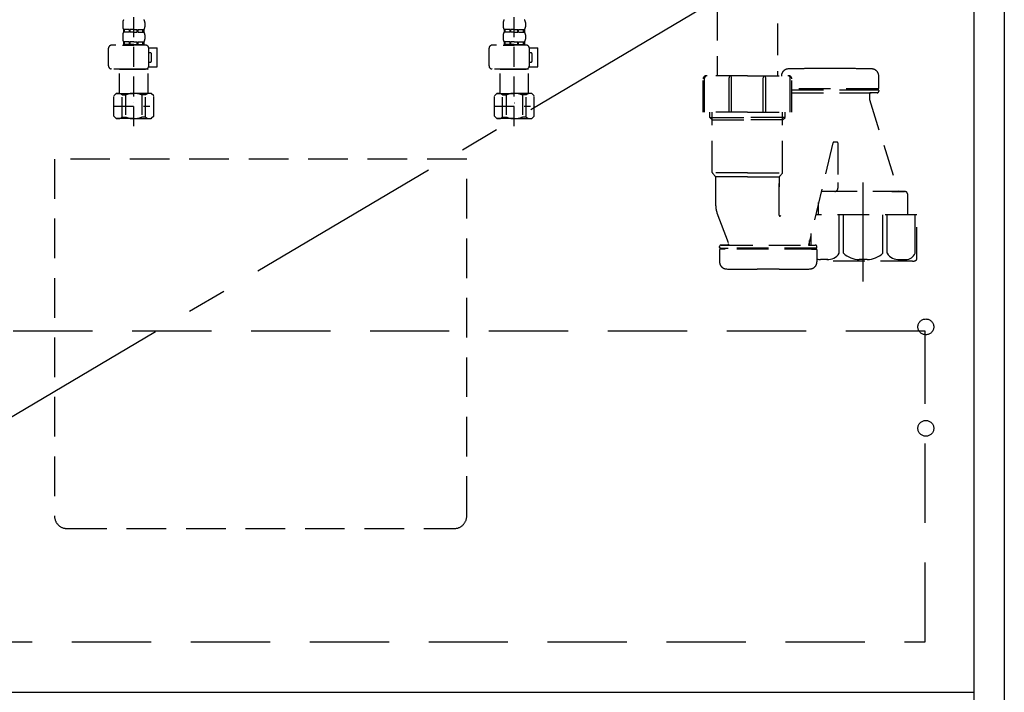
# Model space of a CAD drawing. Extents: x 27948 to 54421, y -25 to 8845.
# Drawn here: x 44922 to 45543, y 2185 to 2610 of the extents above; entities that cross this region are included whole.
import ezdxf

# ---------------------------------------------------------------- set-up
doc = ezdxf.new("R2010")
doc.units = 0
doc.header["$LTSCALE"] = 50
doc.header["$MEASUREMENT"] = 0
for name, pattern in [('CENTER', [2, 1.25, -0.25, 0.25, -0.25]), ('DASHED', [0.75, 0.5, -0.25]), ('HIDDEN', [0.375, 0.25, -0.125])]:
    doc.linetypes.add(name, pattern=pattern)
doc.layers.get('DEFPOINTS').update_dxf_attribs({"color": 146, "linetype": 'CONTINUOUS'})
for name, color, linetype in [('120-キャビネット（外）', 7, 'CONTINUOUS'), ('121-キャビネット（中）', 253, 'HIDDEN'), ('123-扉向き', 231, 'CENTER'), ('150-機器', 8, 'CONTINUOUS')]:
    doc.layers.add(name, color=color, linetype=linetype)

# ---------------------------------------------------------------- blocks, each defined once
blk = doc.blocks.new('F402_S')
at = {"layer": '150-機器', "color": 13, "linetype": 'DASHED', "ltscale": 0.5}
for p, q in [((-120, -402.9), (-120, -308.59)), ((120, -402.9), (120, -308.59)), ((-126.98, -337.46), (-126.98, -340.26)), ((-113.02, -337.46), (-113.02, -340.26)), ((113.02, -337.46), (113.02, -340.26)), ((126.98, -337.46), (126.98, -340.26)), ((-126.98, -345.24), (-126.98, -348.03)), ((-126.38, -342), (-126.38, -343.5)), ((-125.99, -342), (-126.38, -342)), ((-125.99, -343.5), (-126.38, -343.5)), ((-125.99, -343.5), (-125.99, -342)), ((-125.8, -343.5), (-125.8, -342)), ((-122.67, -342), (-125.8, -342)), ((-122.67, -343.5), (-125.8, -343.5)), ((-122.67, -343.5), (-122.67, -342)), ((-122.21, -343.5), (-122.21, -342)), ((-120, -342), (-122.21, -342)), ((-120, -343.5), (-122.21, -343.5)), ((-120, -342), (-117.79, -342)), ((-120, -343.5), (-117.79, -343.5)), ((-117.79, -343.5), (-117.79, -342)), ((-117.33, -343.5), (-117.33, -342)), ((-117.33, -342), (-114.2, -342)), ((-117.33, -343.5), (-114.2, -343.5)), ((-114.2, -343.5), (-114.2, -342)), ((-114.01, -343.5), (-114.01, -342)), ((-114.01, -342), (-113.62, -342)), ((-114.01, -343.5), (-113.62, -343.5)), ((-113.62, -342), (-113.62, -343.5)), ((-113.02, -345.24), (-113.02, -348.03)), ((113.02, -345.24), (113.02, -348.03)), ((113.62, -342), (113.62, -343.5)), ((114.01, -342), (113.62, -342)), ((114.01, -343.5), (113.62, -343.5)), ((114.01, -343.5), (114.01, -342)), ((114.2, -343.5), (114.2, -342)), ((117.33, -342), (114.2, -342)), ((117.33, -343.5), (114.2, -343.5)), ((117.33, -343.5), (117.33, -342)), ((117.79, -343.5), (117.79, -342)), ((120, -342), (117.79, -342)), ((120, -343.5), (117.79, -343.5)), ((120, -342), (122.21, -342)), ((120, -343.5), (122.21, -343.5)), ((122.21, -343.5), (122.21, -342)), ((122.67, -343.5), (122.67, -342)), ((122.67, -342), (125.8, -342)), ((122.67, -343.5), (125.8, -343.5)), ((125.8, -343.5), (125.8, -342)), ((125.99, -343.5), (125.99, -342)), ((125.99, -342), (126.38, -342)), ((125.99, -343.5), (126.38, -343.5)), ((126.38, -342), (126.38, -343.5)), ((126.98, -345.24), (126.98, -348.03)), ((-135.96, -364.84), (-135.96, -353.77)), ((-112.52, -351.78), (-133.96, -351.78)), ((-127.08, -351.78), (-120, -351.78)), ((-125.99, -349.78), (-126.38, -349.78)), ((-126.38, -349.78), (-126.38, -351.78)), ((-125.99, -351.28), (-126.38, -351.28)), ((-125.99, -351.28), (-125.99, -349.78)), ((-122.67, -349.78), (-125.8, -349.78)), ((-125.8, -351.28), (-125.8, -349.78)), ((-122.67, -351.28), (-125.8, -351.28)), ((-122.67, -351.28), (-122.67, -349.78)), ((-120, -349.78), (-122.21, -349.78)), ((-122.21, -351.28), (-122.21, -349.78)), ((-120, -351.28), (-122.21, -351.28)), ((-120, -349.78), (-117.79, -349.78)), ((-120, -351.28), (-117.79, -351.28)), ((-117.79, -351.28), (-117.79, -349.78)), ((-117.33, -349.78), (-114.2, -349.78)), ((-117.33, -351.28), (-117.33, -349.78)), ((-117.33, -351.28), (-114.2, -351.28)), ((-114.2, -351.28), (-114.2, -349.78)), ((-114.01, -349.78), (-113.62, -349.78)), ((-114.01, -351.28), (-114.01, -349.78)), ((-114.01, -351.28), (-113.62, -351.28)), ((-113.62, -349.78), (-113.62, -351.78)), ((-110.54, -353.57), (-105.24, -353.57)), ((-110.53, -364.84), (-110.53, -353.77)), ((-105.24, -365.54), (-105.24, -353.57)), ((104.04, -364.84), (104.04, -353.77)), ((127.48, -351.78), (106.04, -351.78)), ((112.92, -351.78), (120, -351.78)), ((114.01, -349.78), (113.62, -349.78)), ((113.62, -349.78), (113.62, -351.78)), ((114.01, -351.28), (113.62, -351.28)), ((114.01, -351.28), (114.01, -349.78)), ((117.33, -349.78), (114.2, -349.78)), ((114.2, -351.28), (114.2, -349.78)), ((117.33, -351.28), (114.2, -351.28)), ((117.33, -351.28), (117.33, -349.78)), ((120, -349.78), (117.79, -349.78)), ((117.79, -351.28), (117.79, -349.78)), ((120, -351.28), (117.79, -351.28)), ((120, -349.78), (122.21, -349.78)), ((120, -351.28), (122.21, -351.28)), ((122.21, -351.28), (122.21, -349.78)), ((122.67, -349.78), (125.8, -349.78)), ((122.67, -351.28), (122.67, -349.78)), ((122.67, -351.28), (125.8, -351.28)), ((125.8, -351.28), (125.8, -349.78)), ((125.99, -349.78), (126.38, -349.78)), ((125.99, -351.28), (125.99, -349.78)), ((125.99, -351.28), (126.38, -351.28)), ((126.38, -349.78), (126.38, -351.78)), ((129.46, -353.57), (134.76, -353.57)), ((129.47, -364.84), (129.47, -353.77)), ((134.76, -365.54), (134.76, -353.57)), ((-109.73, -356.56), (-110.53, -356.56)), ((-108.73, -361.55), (-108.73, -357.56)), ((130.27, -356.56), (129.47, -356.56)), ((131.27, -361.55), (131.27, -357.56)), ((-110.65, -365.54), (-105.24, -365.54)), ((-110.53, -362.55), (-109.73, -362.55)), ((129.35, -365.54), (134.76, -365.54)), ((129.47, -362.55), (130.27, -362.55)), ((-120, -366.84), (-133.96, -366.84)), ((-128.88, -366.84), (-128.98, -366.93)), ((-128.98, -366.93), (-120, -366.93)), ((-128.98, -382.19), (-128.98, -366.93)), ((-120, -366.84), (-112.52, -366.84)), ((-111.02, -366.93), (-120, -366.93)), ((-111.12, -366.84), (-111.02, -366.93)), ((-111.02, -382.19), (-111.02, -366.93)), ((120, -366.84), (106.04, -366.84)), ((111.12, -366.84), (111.02, -366.93)), ((111.02, -366.93), (120, -366.93)), ((111.02, -382.19), (111.02, -366.93)), ((120, -366.84), (127.48, -366.84)), ((128.98, -366.93), (120, -366.93)), ((128.88, -366.84), (128.98, -366.93)), ((128.98, -382.19), (128.98, -366.93)), ((-132.57, -383.69), (-131.07, -382.19)), ((-132.57, -396.66), (-132.57, -383.69)), ((-131.07, -382.19), (-120, -382.19)), ((-129.93, -382.19), (-120, -382.19)), ((-127.37, -383.19), (-125.13, -383.19)), ((-127.37, -397.15), (-127.37, -383.19)), ((-125.13, -383.19), (-125.13, -397.15)), ((-110.07, -382.19), (-120, -382.19)), ((-108.93, -382.19), (-120, -382.19)), ((-112.63, -383.19), (-114.87, -383.19)), ((-114.87, -383.19), (-114.87, -397.15)), ((-112.63, -397.15), (-112.63, -383.19)), ((-107.43, -383.69), (-108.93, -382.19)), ((-107.43, -396.66), (-107.43, -383.69)), ((107.43, -383.69), (108.93, -382.19)), ((107.43, -396.66), (107.43, -383.69)), ((108.93, -382.19), (120, -382.19)), ((110.07, -382.19), (120, -382.19)), ((112.63, -383.19), (114.87, -383.19)), ((112.63, -397.15), (112.63, -383.19)), ((114.87, -383.19), (114.87, -397.15)), ((129.93, -382.19), (120, -382.19)), ((131.07, -382.19), (120, -382.19)), ((127.37, -383.19), (125.13, -383.19)), ((125.13, -383.19), (125.13, -397.15)), ((127.37, -397.15), (127.37, -383.19)), ((132.57, -383.69), (131.07, -382.19)), ((132.57, -396.66), (132.57, -383.69)), ((-132.57, -390.17), (-109.78, -390.17)), ((-120, -388.18), (-119.96, -388.18)), ((107.43, -390.17), (130.22, -390.17)), ((120, -388.18), (120.04, -388.18)), ((-132.57, -396.66), (-131.07, -398.15)), ((-127.37, -397.15), (-125.13, -397.15)), ((-112.63, -397.15), (-114.87, -397.15)), ((-107.43, -396.66), (-108.93, -398.15)), ((107.43, -396.66), (108.93, -398.15)), ((112.63, -397.15), (114.87, -397.15)), ((127.37, -397.15), (125.13, -397.15)), ((132.57, -396.66), (131.07, -398.15)), ((-120, -398.15), (-131.07, -398.15)), ((-120, -398.15), (-108.93, -398.15)), ((120, -398.15), (108.93, -398.15)), ((120, -398.15), (131.07, -398.15))]:
    blk.add_line(p, q, dxfattribs=at)
for centre, radius, start, end in [((-124.14, -337.46), 2.84, 142.15071, 180), ((-124.14, -340.26), 2.84, 180, 217.84929), ((-115.86, -337.46), 2.84, 0, 37.84929), ((-115.86, -340.26), 2.84, 322.15071, 0), ((115.86, -337.46), 2.84, 142.15071, 180), ((115.86, -340.26), 2.84, 180, 217.84929), ((124.14, -337.46), 2.84, 0, 37.84929), ((124.14, -340.26), 2.84, 322.15071, 0), ((-124.14, -345.24), 2.84, 142.15071, 180), ((-115.86, -345.24), 2.84, 0, 37.84929), ((115.86, -345.24), 2.84, 142.15071, 180), ((124.14, -345.24), 2.84, 0, 37.84929), ((-133.96, -353.77), 1.99, 90, 180), ((-124.14, -348.03), 2.84, 180, 217.84929), ((-115.86, -348.03), 2.84, 322.15071, 0), ((-112.52, -353.77), 1.99, 0, 90), ((106.04, -353.77), 1.99, 90, 180), ((115.86, -348.03), 2.84, 180, 217.84929), ((124.14, -348.03), 2.84, 322.15071, 0), ((127.48, -353.77), 1.99, 0, 90), ((-109.73, -357.56), 0.997, 0, 90), ((130.27, -357.56), 0.997, 0, 90), ((-133.96, -364.84), 1.99, 180.001, 270), ((-112.52, -364.84), 1.99, 270, 359.999), ((-109.73, -361.55), 0.997, 270, 0), ((106.04, -364.84), 1.99, 180.001, 270), ((127.48, -364.84), 1.99, 270, 359.999), ((130.27, -361.55), 0.997, 270, 0), ((-129.97, -386.08), 3.89, 48.036, 110.221), ((-120.03, -396.08), 13.89, 89.864, 111.555), ((-119.97, -396.08), 13.89, 68.445, 90.136), ((-110.03, -386.08), 3.89, 69.779, 131.964), ((110.03, -386.08), 3.89, 48.036, 110.221), ((119.97, -396.08), 13.89, 89.864, 111.555), ((120.03, -396.08), 13.89, 68.445, 90.136), ((129.97, -386.08), 3.89, 69.779, 131.964), ((-129.97, -394.26), 3.89, 249.779, 311.964), ((-120, -384.43), 13.72, 248.018, 270), ((-120, -384.43), 13.72, 270, 291.982), ((-110.03, -394.26), 3.89, 228.036, 290.221), ((110.03, -394.26), 3.89, 249.779, 311.964), ((120, -384.43), 13.72, 248.018, 270), ((120, -384.43), 13.72, 270, 291.982), ((129.97, -394.26), 3.89, 228.036, 290.221)]:
    blk.add_arc(centre, radius, start, end, dxfattribs=at)
blk = doc.blocks.new('包丁差し_S')
at = {"layer": '121-キャビネット（中）', "color": 13, "ltscale": 2}
blk.add_lwpolyline([(-122.01, -233), (121.99, -233, 0.414214), (129.99, -225), (129.99, 0), (-130.01, 0), (-130.01, -225, 0.414214)], format="xyb", close=True, dxfattribs=at)
blk = doc.blocks.new('排水ﾄﾗｯﾌﾟ_破線-1')
at = {"layer": '150-機器', "color": 13, "linetype": 'DASHED', "ltscale": 0.8}
for p, q in [((-89, 0), (0, 0)), ((89, 0), (0, 0)), ((-89.5, -9.6), (-89.5, -6.1)), ((89.5, -6.1), (-89.5, -6.1)), ((-87.11, -3.02), (-89.43, -1.9)), ((-89, -3.6), (-89, -6.1)), ((89, -3.6), (-89, -3.6)), ((-87.11, -3.02), (87.11, -3.02)), ((87.11, -3.02), (89.43, -1.9)), ((89, -3.6), (89, -6.1)), ((89.5, -9.6), (89.5, -6.1)), ((-88.75, -20.6), (-88.75, -10.6)), ((88.54, -10.6), (-88.54, -10.6)), ((-81.25, -11.24), (-88.54, -10.6)), ((-81.25, -19.45), (-81.25, -11.24)), ((-3.4, -11.24), (-81.25, -11.24)), ((3.4, -11.24), (81.25, -11.24)), ((81.25, -11.24), (88.54, -10.6)), ((81.25, -19.45), (81.25, -11.24)), ((88.75, -20.6), (88.75, -10.6)), ((-80.74, -22.6), (-86.75, -22.6)), ((80.74, -22.6), (86.75, -22.6)), ((0, -25.1), (-79.5, -25.1)), ((0, -25.1), (79.5, -25.1)), ((-71, -31.9), (-69.12, -52.21)), ((71, -31.9), (69.8, -42.84)), ((69.8, -42.84), (67.09, -67.49)), ((88.38, -39.59), (87.24, -95.58)), ((88.29, -44.06), (88.38, -39.59)), ((88.38, -39.59), (109.28, -40.02)), ((110.18, -94.05), (111.24, -42.06)), ((88.27, -45.39), (71.75, -45.06)), ((86.94, -45.37), (88.29, -44.06)), ((267.39, -49.49), (111.1, -49.06)), ((-23.79, -82.08), (-56.64, -68.95)), ((286.01, -68.49), (286.01, -161.37)), ((-16.96, -83.51), (46.08, -85.37)), ((47.85, -85.75), (55.12, -88.78)), ((87.36, -89.78), (56.94, -89.16)), ((86.03, -89.76), (87.33, -91.11)), ((87.33, -91.11), (87.24, -95.58)), ((246.02, -87.07), (110.32, -87.05)), ((248.01, -89.07), (248.01, -161.37)), ((87.24, -95.58), (108.14, -96.01)), ((267.01, -161.37), (241.01, -161.37)), ((267.01, -161.37), (293.01, -161.37)), ((326.11, -156.87), (312.11, -156.87)), ((239.01, -184.27), (239.01, -163.37)), ((295.01, -184.27), (295.01, -163.37)), ((349.81, -169.17), (349.81, -161.56)), ((349.81, -169.17), (349.81, -161.56)), ((349.31, -169.67), (295.01, -169.67)), ((295.01, -170.17), (349.31, -170.17)), ((295.01, -172.17), (348.81, -172.17)), ((343.96, -172.67), (343.96, -176.14)), ((343.96, -172.67), (343.96, -176.14)), ((344.46, -170.17), (349.31, -170.17)), ((348.81, -172.17), (344.46, -172.17)), ((346.36, -169.67), (349.31, -169.67)), ((349.81, -170.67), (349.81, -171.17)), ((349.81, -170.67), (349.81, -171.17)), ((344, -176.44), (362.11, -234.37)), ((267.01, -184.27), (239.01, -184.27)), ((243.31, -187.67), (243.31, -184.27)), ((244.81, -222.49), (244.81, -184.27)), ((267.01, -184.27), (295.01, -184.27)), ((289.21, -222.49), (289.21, -184.27)), ((290.71, -187.67), (290.71, -184.27)), ((243.31, -187.67), (244.81, -187.67)), ((244.81, -189.17), (243.31, -187.67)), ((244.81, -187.67), (267.01, -187.67)), ((244.81, -189.17), (267.01, -189.17)), ((289.21, -187.67), (267.01, -187.67)), ((289.21, -189.17), (267.01, -189.17)), ((289.21, -189.17), (290.71, -187.67)), ((290.71, -187.67), (289.21, -187.67)), ((320.95, -203.7), (305.53, -268.17)), ((323.51, -203.27), (321.44, -203.27)), ((324.01, -203.77), (324.01, -228.67)), ((267.01, -222.66), (244.84, -222.66)), ((244.94, -222.82), (246.88, -224.98)), ((267.01, -222.66), (289.17, -222.66)), ((289.08, -222.82), (287.14, -224.98)), ((267.01, -225.14), (246.97, -225.14)), ((247.01, -243.43), (247.01, -225.32)), ((267.01, -225.14), (287.04, -225.14)), ((287.01, -225.32), (287.01, -231.41)), ((287.01, -249.4), (287.01, -225.32)), ((324.01, -228.67), (324.01, -232.37)), ((366.11, -234.37), (313.91, -234.37)), ((322.01, -234.37), (313.91, -234.37)), ((358.01, -234.37), (366.11, -234.37)), ((311.91, -249.08), (311.91, -241.37)), ((368.11, -241.37), (368.11, -236.37)), ((368.11, -249.08), (368.11, -241.37)), ((247.79, -247.8), (255.14, -267.49)), ((247.79, -247.8), (255.14, -267.49)), ((373.81, -249.08), (310.09, -249.08)), ((373.81, -276.95), (373.81, -249.08)), ((306.21, -268.17), (306.21, -265.32)), ((249.41, -269.67), (249.41, -269.17)), ((249.41, -269.67), (249.41, -269.17)), ((249.41, -271.17), (249.41, -278.77)), ((249.41, -271.17), (249.41, -278.77)), ((249.91, -270.17), (254.76, -270.17)), ((310.31, -270.17), (249.91, -270.17)), ((252.86, -270.67), (249.91, -270.67)), ((310.31, -270.67), (249.91, -270.67)), ((254.67, -268.17), (250.41, -268.17)), ((250.41, -268.17), (309.81, -268.17)), ((310.31, -270.17), (305.46, -270.17)), ((305.55, -268.17), (309.81, -268.17)), ((307.36, -270.67), (310.31, -270.67)), ((310.81, -269.67), (310.81, -269.17)), ((310.81, -269.67), (310.81, -269.17)), ((310.81, -271.17), (310.81, -278.77)), ((310.81, -271.17), (310.81, -278.77)), ((371.01, -278.38), (310.81, -278.38)), ((287.11, -283.47), (273.11, -283.47))]:
    blk.add_line(p, q, dxfattribs=at)
at = {"layer": '150-機器', "color": 13, "linetype": 'CENTER'}
for p, q in [((0, 3.22), (0, -103.46)), ((340.01, -291.18), (340.01, -218.87))]:
    blk.add_line(p, q, dxfattribs=at)
at = {"layer": '150-機器', "color": 13, "linetype": 'DASHED', "ltscale": 0.8, "flags": 128}
for points in [[(-89, 0, 0.350162), (-89.98, -0.78, 0.350162), (-89.43, -1.9)], [(89.43, -1.9, 0.350162), (89.98, -0.78, 0.350162), (89, 0)], [(-89.5, -9.6, 0.198912), (-89.21, -10.31, 0.198912), (-88.5, -10.6)], [(88.5, -10.6, 0.198912), (89.21, -10.31, 0.198912), (89.5, -9.6)], [(-88.75, -20.6, 0.198912), (-88.16, -22.01, 0.198912), (-86.75, -22.6)], [(-81.25, -19.45, 0.075216), (-80.8, -22.41, 0.075216), (-79.5, -25.1)], [(79.5, -25.1, 0.075216), (80.8, -22.41, 0.075216), (81.25, -19.45)], [(86.75, -22.6, 0.198912), (88.16, -22.01, 0.198912), (88.75, -20.6)], [(-71, -31.9, 0.059994), (-71.65, -28.37, 0.059994), (-73.12, -25.1)], [(73.12, -25.1, 0.059994), (71.65, -28.37, 0.059994), (71, -31.9)], [(69.8, -42.84, 0.210515), (70.28, -44.38, 0.210515), (71.75, -45.06)], [(111.24, -42.06, 0.198912), (110.68, -40.63, 0.198912), (109.28, -40.02)], [(286.01, -68.49, 0.196268), (280.58, -55.19, 0.196268), (267.39, -49.49)], [(-69.12, -52.21, 0.138146), (-65.24, -62.34, 0.138146), (-56.64, -68.95)], [(45.61, -85.36, 0.195777), (59.99, -80.8, 0.195777), (67.09, -67.49)], [(-23.79, -82.08, 0.043893), (-20.44, -83.09, 0.043893), (-16.96, -83.51)], [(47.85, -85.75, 0.04562), (46.98, -85.48, 0.04562), (46.08, -85.37)], [(55.12, -88.78, 0.046779), (56.02, -89.06, 0.046779), (56.94, -89.16)], [(247.98, -89.07, 0.196268), (247.41, -87.67, 0.196268), (246.02, -87.07)], [(108.14, -96.01, 0.198912), (109.57, -95.45, 0.198912), (110.18, -94.05)], [(241.01, -161.37, 0.198912), (239.59, -161.96, 0.198912), (239.01, -163.37)], [(292.81, -157.06, 0.196236), (289.69, -158.41, 0.196236), (288.41, -161.56)], [(292.81, -157.06, 0.196236), (289.69, -158.41, 0.196236), (288.41, -161.56)], [(312.11, -156.87, 0.002576), (302.46, -156.91, 0.002576), (292.81, -157.06)], [(312.11, -156.87, 0.002576), (302.46, -156.91, 0.002576), (292.81, -157.06)], [(295.01, -163.37, 0.198912), (294.42, -161.96, 0.198912), (293.01, -161.37)], [(345.4, -157.06, 0.002576), (335.75, -156.91, 0.002576), (326.11, -156.87)], [(345.4, -157.06, 0.002576), (335.75, -156.91, 0.002576), (326.11, -156.87)], [(349.81, -161.56, 0.196236), (348.52, -158.41, 0.196236), (345.4, -157.06)], [(349.81, -161.56, 0.196236), (348.52, -158.41, 0.196236), (345.4, -157.06)], [(344.46, -172.17, 0.198912), (344.1, -172.31, 0.198912), (343.96, -172.67)], [(344.46, -172.17, 0.198912), (344.1, -172.31, 0.198912), (343.96, -172.67)], [(348.81, -172.17, 0.198912), (349.51, -171.87, 0.198912), (349.81, -171.17)], [(348.81, -172.17, 0.198912), (349.51, -171.87, 0.198912), (349.81, -171.17)], [(349.31, -169.67, 0.198912), (349.66, -169.52, 0.198912), (349.81, -169.17)], [(349.31, -169.67, 0.198912), (349.66, -169.52, 0.198912), (349.81, -169.17)], [(349.81, -170.67, 0.198912), (349.66, -170.31, 0.198912), (349.31, -170.17)], [(349.81, -170.67, 0.198912), (349.66, -170.31, 0.198912), (349.31, -170.17)], [(343.96, -176.14, 0.037879), (343.97, -176.29, 0.037879), (344, -176.44)], [(343.96, -176.14, 0.037879), (343.97, -176.29, 0.037879), (344, -176.44)], [(321.44, -203.27, 0.181103), (321.11, -203.39, 0.181103), (320.95, -203.7)], [(324.01, -203.77, 0.198912), (323.86, -203.41, 0.198912), (323.51, -203.27)], [(244.81, -222.49, 0.091809), (244.84, -222.66, 0.091809), (244.94, -222.82)], [(244.81, -222.49, 0.091809), (244.84, -222.66, 0.091809), (244.94, -222.82)], [(244.81, -222.49, 0.091809), (244.84, -222.66, 0.091809), (244.94, -222.82)], [(289.08, -222.82, 0.091809), (289.17, -222.66, 0.091809), (289.21, -222.49)], [(289.08, -222.82, 0.091809), (289.17, -222.66, 0.091809), (289.21, -222.49)], [(289.08, -222.82, 0.091809), (289.17, -222.66, 0.091809), (289.21, -222.49)], [(247.01, -225.32, 0.091809), (246.97, -225.14, 0.091809), (246.88, -224.98)], [(287.14, -224.98, 0.091809), (287.04, -225.14, 0.091809), (287.01, -225.32)], [(313.91, -234.37, 0.018904), (313.76, -234.37, 0.018904), (313.61, -234.39)], [(313.91, -234.37, 0.018904), (313.76, -234.37, 0.018904), (313.61, -234.39)], [(322.01, -234.37, 0.198912), (323.42, -233.78, 0.198912), (324.01, -232.37)], [(368.11, -236.37, 0.198912), (367.52, -234.95, 0.198912), (366.11, -234.37)], [(368.11, -236.37, 0.198912), (367.52, -234.95, 0.198912), (366.11, -234.37)], [(247.01, -243.43, 0.044638), (247.21, -245.65, 0.044638), (247.79, -247.8)], [(247.01, -243.43, 0.044638), (247.21, -245.65, 0.044638), (247.79, -247.8)], [(287.01, -249.4, 0.370521), (287.43, -249.9, 0.370521), (287.98, -249.55)], [(250.41, -268.17, 0.198912), (249.7, -268.46, 0.198912), (249.41, -269.17)], [(250.41, -268.17, 0.198912), (249.7, -268.46, 0.198912), (249.41, -269.17)], [(249.41, -269.67, 0.198912), (249.55, -270.02, 0.198912), (249.91, -270.17)], [(249.41, -269.67, 0.198912), (249.55, -270.02, 0.198912), (249.91, -270.17)], [(249.91, -270.67, 0.198912), (249.55, -270.81, 0.198912), (249.41, -271.17)], [(249.91, -270.67, 0.198912), (249.55, -270.81, 0.198912), (249.41, -271.17)], [(254.67, -268.17, 0.245732), (255.08, -267.95, 0.245732), (255.14, -267.49)], [(310.81, -269.17, 0.198912), (310.51, -268.46, 0.198912), (309.81, -268.17)], [(310.81, -269.17, 0.198912), (310.51, -268.46, 0.198912), (309.81, -268.17)], [(310.31, -270.17, 0.198912), (310.66, -270.02, 0.198912), (310.81, -269.67)], [(310.31, -270.17, 0.198912), (310.66, -270.02, 0.198912), (310.81, -269.67)], [(310.81, -271.17, 0.198912), (310.66, -270.81, 0.198912), (310.31, -270.67)], [(310.81, -271.17, 0.198912), (310.66, -270.81, 0.198912), (310.31, -270.67)], [(249.41, -278.77, 0.196236), (250.69, -281.92, 0.196236), (253.81, -283.27)], [(249.41, -278.77, 0.196236), (250.69, -281.92, 0.196236), (253.81, -283.27)], [(306.4, -283.27, 0.196236), (309.52, -281.92, 0.196236), (310.81, -278.77)], [(306.4, -283.27, 0.196236), (309.52, -281.92, 0.196236), (310.81, -278.77)], [(371.01, -278.38, 0.058412), (372.16, -278.24, 0.058412), (373.26, -277.84)], [(373.26, -277.84, 0.138887), (373.66, -277.47, 0.138887), (373.81, -276.95)], [(253.81, -283.27, 0.002576), (263.46, -283.42, 0.002576), (273.11, -283.47)], [(253.81, -283.27, 0.002576), (263.46, -283.42, 0.002576), (273.11, -283.47)], [(287.11, -283.47, 0.002576), (296.75, -283.42, 0.002576), (306.4, -283.27)], [(287.11, -283.47, 0.002576), (296.75, -283.42, 0.002576), (306.4, -283.27)]]:
    blk.add_lwpolyline(points, format="xyb", dxfattribs=at)
at = {"layer": 'DEFPOINTS', "ltscale": 0.1}
for p, q in [((-63.61, -11.24), (-63.61, -20.6)), ((-60.21, -11.24), (-60.21, -20.6)), ((-54.86, -11.24), (-54.86, -21.6)), ((-3.4, -11.24), (0, -10.6)), ((-3.4, -20.6), (-3.4, -11.24)), ((3.4, -11.24), (0, -10.6)), ((3.4, -20.6), (3.4, -11.24)), ((54.86, -11.24), (54.86, -21.6)), ((60.21, -11.24), (60.21, -20.6)), ((63.61, -11.24), (63.61, -20.6)), ((-55.86, -22.6), (-61.61, -22.6)), ((0, -22.6), (-1.4, -22.6)), ((0, -22.6), (1.4, -22.6)), ((55.86, -22.6), (61.61, -22.6)), ((240.01, -184.27), (240.01, -162.87)), ((255.51, -184.27), (255.51, -162.67)), ((257.01, -184.27), (257.01, -162.67)), ((277.01, -184.27), (277.01, -162.67)), ((278.51, -184.27), (278.51, -162.67)), ((294.01, -184.27), (294.01, -162.87)), ((324.93, -273.38), (324.93, -249.08)), ((327.54, -273.38), (327.54, -249.08)), ((352.48, -273.38), (352.48, -249.08)), ((355.09, -273.38), (355.09, -249.08)), ((372.73, -273.38), (372.73, -249.08)), ((307.29, -268.17), (307.29, -260.8)), ((317.64, -277.38), (313.11, -277.38)), ((342.51, -277.38), (337.51, -277.38)), ((362.38, -277.38), (366.91, -277.38))]:
    blk.add_line(p, q, dxfattribs=at)
at = {"layer": 'DEFPOINTS', "ltscale": 0.1, "flags": 128}
for points in [[(-63.61, -20.6, 0.198912), (-63.03, -22.01, 0.198912), (-61.61, -22.6)], [(-60.21, -20.6, 0.198912), (-59.63, -22.01, 0.198912), (-58.21, -22.6)], [(-55.86, -22.6, 0.198912), (-55.15, -22.31, 0.198912), (-54.86, -21.6)], [(-3.4, -20.6, 0.198912), (-2.81, -22.01, 0.198912), (-1.4, -22.6)], [(1.4, -22.6, 0.198912), (2.81, -22.01, 0.198912), (3.4, -20.6)], [(54.86, -21.6, 0.198912), (55.15, -22.31, 0.198912), (55.86, -22.6)], [(58.21, -22.6, 0.198912), (59.63, -22.01, 0.198912), (60.21, -20.6)], [(61.61, -22.6, 0.198912), (63.03, -22.01, 0.198912), (63.61, -20.6)], [(241.51, -161.37, 0.198912), (240.45, -161.81, 0.198912), (240.01, -162.87)], [(256.26, -161.37, 0.131653), (255.71, -161.92, 0.131653), (255.51, -162.67)], [(257.01, -162.67, 0.131653), (256.81, -161.92, 0.131653), (256.26, -161.37)], [(277.76, -161.37, 0.131653), (277.21, -161.92, 0.131653), (277.01, -162.67)], [(278.51, -162.67, 0.131653), (278.31, -161.92, 0.131653), (277.76, -161.37)], [(294.01, -162.87, 0.198912), (293.57, -161.81, 0.198912), (292.51, -161.37)], [(310.81, -276.82, 0.042972), (311.93, -277.2, 0.042972), (313.11, -277.38)], [(317.11, -277.38, 0.126131), (321.53, -276.38, 0.126131), (324.93, -273.38)], [(327.54, -273.38, 0.087905), (332.17, -276.26, 0.087905), (337.51, -277.38)], [(342.51, -277.38, 0.087905), (347.85, -276.26, 0.087905), (352.48, -273.38)], [(355.09, -273.38, 0.126131), (358.49, -276.38, 0.126131), (362.91, -277.38)], [(366.91, -277.38, 0.134586), (370.37, -276.18, 0.134586), (372.73, -273.38)]]:
    blk.add_lwpolyline(points, format="xyb", dxfattribs=at)

msp = doc.modelspace()

# ---------------------------------------------------------------- linework, layer by layer
at = {"layer": '120-キャビネット（外）', "color": 6}
for points in [[(45524.28, 2905.45), (44624.28, 2905.45), (44624.28, 2185.45), (45524.28, 2185.45)], [(45524.28, 2905.45), (45543.28, 2905.45), (45543.28, 2085.45), (45524.28, 2085.45)]]:
    msp.add_lwpolyline(points, close=True, dxfattribs=at)
at = {"layer": '121-キャビネット（中）', "color": 13, "ltscale": 4}
msp.add_lwpolyline([(45493.28, 2413.35), (44655.28, 2413.35), (44655.28, 2217.35), (45493.28, 2217.35)], close=True, dxfattribs=at)
for centre in [(45493.78, 2415.95), (45493.78, 2351.95), (45493.78, 2351.95)]:
    msp.add_circle(centre, 5, dxfattribs=at)
at = {"layer": '123-扉向き', "ltscale": 2}
msp.add_line((45524.28, 2718.45), (44624.28, 2185.74), dxfattribs=at)

# ---------------------------------------------------------------- block references
at = {"layer": '150-機器'}
for name, p in [('F402_S', (45114.28, 2945.45)), ('排水ﾄﾗｯﾌﾟ_破線-1', (45114.29, 2735.74)), ('包丁差し_S', (45074.29, 2521.74))]:
    msp.add_blockref(name, p, dxfattribs=at)

doc.saveas('drawing.dxf')
